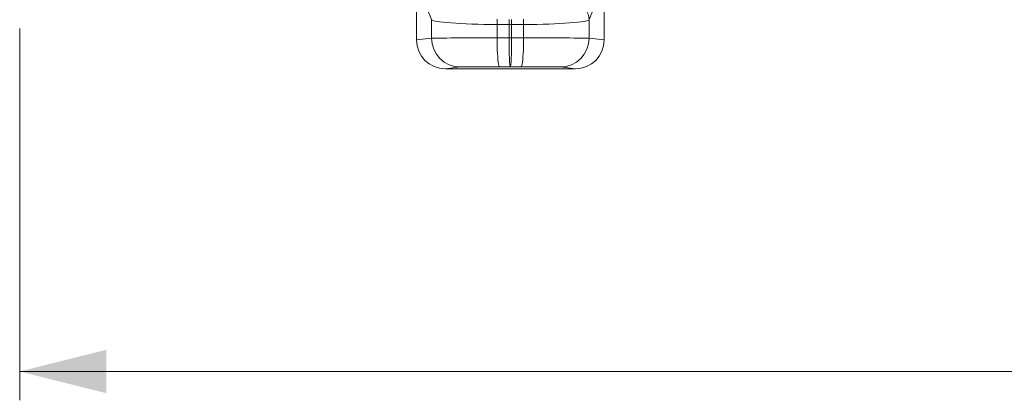
# Model space of a CAD drawing. Units: millimetres. Extents: x 0 to 8400, y 0 to 5940.
# Drawn here: x 3059 to 3742, y 2439 to 2703 of the extents above; entities that cross this region are included whole.
import ezdxf

# ---------------------------------------------------------------- set-up
doc = ezdxf.new("R2010")
doc.units = ezdxf.units.MM
doc.layers.add('ACO_DIMS', color=8, linetype='Continuous')

# ---------------------------------------------------------------- blocks, each defined once
blk = doc.blocks.new('ACO - 32841 - FRONT')
at = {"linetype": 'Continuous', "lineweight": 0}
for p, q in [((-765, 5), (-765, -75)), ((-635, 5), (-635, -75)), ((-754.66, -60.91), (-761.76, -43.12)), ((-638.24, -43.12), (-645.34, -60.91)), ((-754.66, -73.71), (-754.66, -60.91)), ((-709.17, -62.43), (-709.11, -60.65)), ((-700.87, -62.5), (-700.81, -60.72)), ((-699.13, -62.5), (-699.19, -60.72)), ((-690.83, -62.43), (-690.89, -60.65)), ((-645.34, -60.91), (-645.34, -73.71)), ((-709.2, -64.28), (-709.17, -62.43)), ((-700.9, -64.34), (-709.2, -64.28)), ((-709.2, -64.28), (-709.2, -73.59)), ((-700.9, -64.34), (-700.87, -62.5)), ((-699.1, -64.34), (-700.9, -64.34)), ((-700.9, -64.34), (-700.9, -73.58)), ((-699.1, -64.34), (-699.13, -62.5)), ((-690.8, -64.28), (-699.1, -64.34)), ((-699.1, -64.34), (-699.1, -73.58)), ((-690.8, -64.28), (-690.83, -62.43)), ((-690.8, -73.59), (-690.8, -64.28)), ((-765, -75), (-754.66, -73.71)), ((-709.2, -73.59), (-700.9, -73.58)), ((-709.18, -76.42), (-709.2, -73.59)), ((-700.9, -73.58), (-699.1, -73.58)), ((-699.1, -73.58), (-690.8, -73.59)), ((-690.82, -76.42), (-690.8, -73.59)), ((-645.34, -73.71), (-635, -75)), ((-709.13, -79.2), (-709.18, -76.42)), ((-709.03, -81.87), (-709.13, -79.2)), ((-708.91, -84.37), (-709.03, -81.87)), ((-691.09, -84.37), (-690.97, -81.87)), ((-690.97, -81.87), (-690.87, -79.2)), ((-690.87, -79.2), (-690.82, -76.42)), ((-708.76, -86.65), (-708.91, -84.37)), ((-708.57, -88.67), (-708.76, -86.65)), ((-708.37, -90.38), (-708.57, -88.67)), ((-691.63, -90.38), (-691.43, -88.67)), ((-691.43, -88.67), (-691.24, -86.65)), ((-691.24, -86.65), (-691.09, -84.37)), ((-734.67, -93.71), (-744.99, -95)), ((-655.01, -95), (-744.99, -95)), ((-708.14, -91.75), (-708.37, -90.38)), ((-707.9, -92.75), (-708.14, -91.75)), ((-707.65, -93.37), (-707.9, -92.75)), ((-707.4, -93.58), (-707.65, -93.37)), ((-700, -93.58), (-707.4, -93.58)), ((-692.6, -93.58), (-700, -93.58)), ((-692.6, -93.58), (-692.35, -93.37)), ((-692.35, -93.37), (-692.1, -92.75)), ((-692.1, -92.75), (-691.86, -91.75)), ((-691.86, -91.75), (-691.63, -90.38)), ((-655.01, -95), (-665.33, -93.71))]:
    blk.add_line(p, q, dxfattribs=at)
for centre, radius, start, end in [((-655.35, -60.97), 10.01, 0.29577, 89.88776), ((-734.66, -73.71), 20, 179.99459, 269.97104), ((-665.34, -73.71), 20, 270.02896, 0.00541)]:
    blk.add_arc(centre, radius, start, end, dxfattribs=at)
for centre, major_axis, ratio, start_param, end_param in [((-704.69, -60.79), (50, 0), 0.069991, 3.176499, 4.622061), ((-695.31, -60.79), (50, 0), 0.069991, 4.802717, 6.248279), ((-744.99, -75), (-19.86, -2.48), 0.999381, 6.158956, 7.7296), ((-704.69, -73.72), (50, 0), 0.002618, 1.661125, 3.106686), ((-700, -73.58), (0, 20), 0.045103, 1.57077, 3.13722), ((-700, -73.58), (0, 20), 0.045103, 3.145965, 4.712416), ((-695.31, -73.72), (50, 0), 0.002618, 0.034907, 1.480468), ((-655.01, -75), (-19.86, 2.48), 0.999381, 1.695178, 3.265822), ((-704.69, -93.72), (30, 0), 0.004363, 1.661125, 3.106686), ((-695.31, -93.72), (30, 0), 0.004363, 0.034907, 1.480468)]:
    blk.add_ellipse(centre, major_axis=major_axis, ratio=ratio, start_param=start_param, end_param=end_param, dxfattribs=at)

msp = doc.modelspace()

# ---------------------------------------------------------------- linework, layer by layer
at = {"layer": 'ACO_DIMS', "color": 3, "lineweight": 0}
for p, q in [((3059.22, 2696.73), (3059.22, 2438.72)), ((3059.22, 2458.72), (5169.22, 2458.72))]:
    msp.add_line(p, q, dxfattribs=at)
msp.add_solid([(3059.22, 2458.72), (3119.22, 2443.72), (3119.22, 2473.72)], dxfattribs=at)

# ---------------------------------------------------------------- block references
msp.add_blockref('ACO - 32841 - FRONT', (4099.22, 2763.73))

doc.saveas('drawing.dxf')
